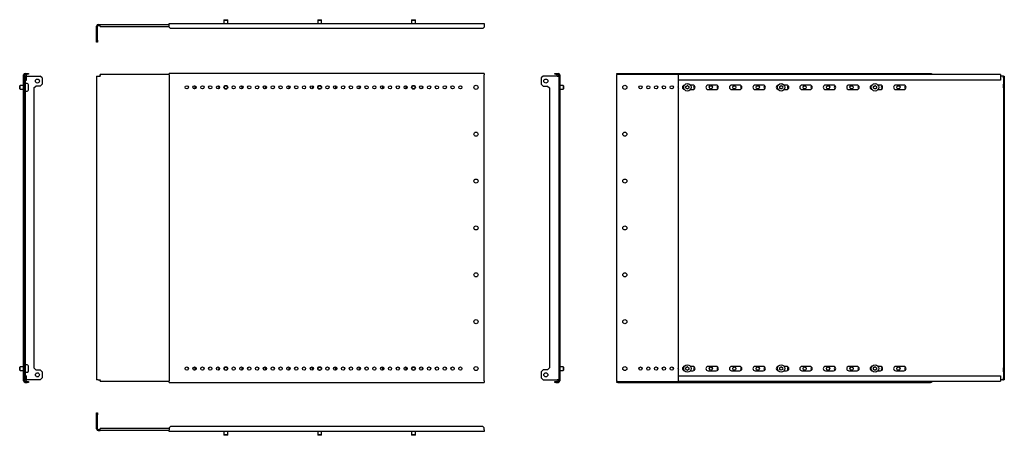
# Model space of a CAD drawing. Units: millimetres. Extents: x 830 to 2404, y 571 to 1236.
import ezdxf

# ---------------------------------------------------------------- set-up
doc = ezdxf.new("R2010")
doc.units = ezdxf.units.MM

msp = doc.modelspace()

# ---------------------------------------------------------------- linework, layer by layer
at = {"color": 7, "linetype": 'Continuous', "lineweight": 25}
for p, q in [((955.1, 1228.6), (958.6, 1228.6)), ((958.6, 1225.5), (958.6, 1228.6)), ((958.6, 1228.6), (1068.8, 1228.6)), ((1068.8, 1227.6), (1068.8, 1230.1)), ((1068.8, 1230.1), (1572.3, 1230.1)), ((1156.8, 1236.3), (1156.3, 1235.8)), ((1156.3, 1235.8), (1156.3, 1230.1)), ((1156.3, 1235.8), (1162.3, 1235.8)), ((1156.8, 1236.3), (1161.8, 1236.3)), ((1162.3, 1235.8), (1161.8, 1236.3)), ((1162.3, 1230.1), (1162.3, 1235.8)), ((1306.8, 1236.3), (1306.3, 1235.8)), ((1306.3, 1235.8), (1306.3, 1230.1)), ((1306.3, 1235.8), (1312.3, 1235.8)), ((1306.8, 1236.3), (1311.8, 1236.3)), ((1312.3, 1235.8), (1311.8, 1236.3)), ((1312.3, 1230.1), (1312.3, 1235.8)), ((1456.8, 1236.3), (1456.3, 1235.8)), ((1456.3, 1235.8), (1456.3, 1230.1)), ((1456.3, 1235.8), (1462.3, 1235.8)), ((1456.8, 1236.3), (1461.8, 1236.3)), ((1462.3, 1235.8), (1461.8, 1236.3)), ((1462.3, 1230.1), (1462.3, 1235.8)), ((1572.3, 1230.1), (1572.3, 1227.6)), ((952.6, 1203.6), (952.6, 1226.1)), ((954.1, 1203.6), (954.1, 1226.1)), ((955.1, 1227.1), (958.6, 1227.1)), ((958.6, 1225.5), (1068.8, 1225.5)), ((1068.8, 1224.1), (1068.8, 1227.6)), ((1068.8, 1224.1), (1070.8, 1222.1)), ((1570.3, 1222.1), (1070.8, 1222.1)), ((1570.3, 1222.1), (1572.3, 1224.1)), ((1572.3, 1227.6), (1572.3, 1224.1)), ((952.6, 1203.6), (954.1, 1203.6)), ((952.6, 1200.6), (952.6, 1203.6)), ((954.1, 1200.6), (952.6, 1200.6)), ((954.1, 1203.6), (954.1, 1200.6)), ((838.4, 1150.4), (841.9, 1150.4)), ((841.9, 1148.9), (841.9, 1150.4)), ((841.9, 1150.4), (843.9, 1150.4)), ((843.9, 1150.4), (843.9, 1148.9)), ((1572.3, 1150.4), (1068.8, 1150.4)), ((1068.8, 1147.9), (1068.8, 1150.4)), ((1572.3, 1150.4), (1572.3, 1147.9)), ((1685.1, 1148.9), (1685.1, 1150.4)), ((1685.1, 1150.4), (1687.1, 1150.4)), ((1687.1, 1150.4), (1687.1, 1148.9)), ((1687.1, 1150.4), (1690.6, 1150.4)), ((1784.3, 1148.9), (1784.3, 1150.4)), ((1784.3, 1150.4), (1786.3, 1150.4)), ((1786.3, 1150.4), (1786.3, 1148.9)), ((1786.3, 1150.4), (2285.8, 1150.4)), ((2285.8, 1148.9), (2285.8, 1150.4)), ((2285.8, 1150.4), (2287.8, 1150.4)), ((2287.8, 1150.4), (2287.8, 1148.9)), ((835.9, 658.4), (835.9, 1147.9)), ((837.4, 658.4), (837.4, 1147.9)), ((838.4, 1148.9), (841.9, 1148.9)), ((838.9, 659.4), (838.9, 1146.8)), ((839, 1146.1), (838.9, 1146.1)), ((841.7, 1134), (838.9, 1134)), ((839, 1139.8), (839, 1146.8)), ((839, 1139.8), (840.5, 1139.8)), ((840.5, 1139.8), (840.5, 1146.8)), ((840.5, 1146.1), (862.4, 1146.1)), ((843.9, 1148.9), (841.9, 1148.9)), ((865.4, 1143.1), (862.4, 1146.1)), ((865.4, 1143.1), (865.4, 1133.1)), ((952.6, 1146.1), (952.6, 660.1)), ((952.6, 1146.1), (955.1, 1146.1)), ((955.1, 1146.1), (958.6, 1146.1)), ((1068.8, 1148.4), (958.6, 1148.4)), ((958.6, 1146.8), (958.6, 1148.4)), ((958.6, 1146.8), (958.6, 1146.1)), ((1068.8, 1147.9), (1068.8, 658.4)), ((1572.3, 658.4), (1572.3, 1147.9)), ((1666.6, 1146.1), (1663.6, 1143.1)), ((1663.6, 1143.1), (1663.6, 1133.1)), ((1689.1, 1146.1), (1666.6, 1146.1)), ((1687.1, 1148.9), (1685.1, 1148.9)), ((1687.1, 1148.9), (1690.6, 1148.9)), ((1688.5, 1146.8), (1688.5, 1146.1)), ((1689.1, 1146.1), (1691.6, 1146.1)), ((1690, 1146.8), (1690, 1146.1)), ((1690.1, 1146.8), (1690.1, 1146.1)), ((1691.6, 1147.9), (1691.6, 1146.8)), ((1691.6, 1146.8), (1691.6, 1146.1)), ((1691.6, 1146.1), (1691.6, 660.1)), ((1693.1, 1147.9), (1693.1, 658.4)), ((1786.3, 1148.9), (1784.3, 1148.9)), ((1784.3, 1148.9), (1784.3, 1147.9)), ((1784.3, 658.4), (1784.3, 1147.9)), ((1786.3, 1148.9), (2285.8, 1148.9)), ((2398, 1148.4), (1883, 1148.4)), ((1883, 1146.8), (1883, 1148.4)), ((1883, 1139.8), (1883, 1146.8)), ((2398, 1139.8), (1883, 1139.8)), ((1883, 666.4), (1883, 1139.8)), ((2287.8, 1148.9), (2285.8, 1148.9)), ((2287.8, 1148.4), (2287.8, 1148.9)), ((2398, 1148.4), (2398, 1146.8)), ((2398, 1146.8), (2398, 1139.8)), ((2401.5, 1146.1), (2398, 1146.1)), ((2402.5, 1146.1), (2401.5, 1146.1)), ((2402.5, 1146.1), (2404, 1146.1)), ((2402.5, 1143.1), (2402.5, 1146.1)), ((2404, 1143.1), (2402.5, 1143.1)), ((2402.5, 1143.1), (2402.5, 1133.1)), ((2404, 1146.1), (2404, 1143.1)), ((2404, 1143.1), (2404, 1133.1)), ((830.2, 1131.1), (829.7, 1130.6)), ((829.7, 1125.6), (829.7, 1130.6)), ((829.7, 1125.6), (830.2, 1125.1)), ((835.9, 1131.1), (830.2, 1131.1)), ((830.2, 1125.1), (830.2, 1131.1)), ((830.2, 1125.1), (835.9, 1125.1)), ((838.9, 1122.2), (841.7, 1122.2)), ((843.7, 1132), (843.1, 1133.2)), ((843.1, 1123), (843.7, 1124.3)), ((843.9, 1125), (843.9, 1131.3)), ((852.4, 1127.1), (855.4, 1130.1)), ((852.4, 1127.1), (852.4, 679.1)), ((862.4, 1130.1), (855.4, 1130.1)), ((862.4, 1130.1), (865.4, 1133.1)), ((1473.6, 1126.2), (1473.6, 1130.1)), ((1663.6, 1133.1), (1666.6, 1130.1)), ((1666.6, 1130.1), (1673.6, 1130.1)), ((1673.6, 1130.1), (1676.6, 1127.1)), ((1676.6, 1127.1), (1676.6, 679.1)), ((1698.8, 1131.1), (1693.1, 1131.1)), ((1693.1, 1125.1), (1698.8, 1125.1)), ((1699.3, 1130.6), (1698.8, 1131.1)), ((1698.8, 1131.1), (1698.8, 1125.5)), ((1698.8, 1125.1), (1699.3, 1125.6)), ((1698.8, 1125.5), (1698.8, 1125.1)), ((1699.3, 1130.6), (1699.3, 1125.9)), ((1699.3, 1125.9), (1699.3, 1125.6)), ((1906, 1131.6), (1902, 1131.6)), ((1902, 1124.6), (1906, 1124.6)), ((1943.5, 1131.6), (1930.5, 1131.6)), ((1930.5, 1124.6), (1943.5, 1124.6)), ((1981, 1131.6), (1968, 1131.6)), ((1968, 1124.6), (1981, 1124.6)), ((2018.5, 1131.6), (2005.5, 1131.6)), ((2005.5, 1124.6), (2018.5, 1124.6)), ((2056, 1131.6), (2052, 1131.6)), ((2052, 1124.6), (2056, 1124.6)), ((2093.5, 1131.6), (2080.5, 1131.6)), ((2080.5, 1124.6), (2093.5, 1124.6)), ((2131, 1131.6), (2118, 1131.6)), ((2118, 1124.6), (2131, 1124.6)), ((2168.5, 1131.6), (2155.5, 1131.6)), ((2155.5, 1124.6), (2168.5, 1124.6)), ((2206, 1131.6), (2202, 1131.6)), ((2202, 1124.6), (2206, 1124.6)), ((2243.5, 1131.6), (2230.5, 1131.6)), ((2230.5, 1124.6), (2243.5, 1124.6)), ((2402.5, 1133.1), (2404, 1133.1)), ((2402.5, 1130.1), (2402.5, 1133.1)), ((2404, 1130.1), (2402.5, 1130.1)), ((2402.5, 1127.1), (2402.5, 1130.1)), ((2404, 1127.1), (2402.5, 1127.1)), ((2402.5, 1127.1), (2402.5, 679.1)), ((2404, 1133.1), (2404, 1130.1)), ((2404, 1130.1), (2404, 1127.1)), ((2404, 1127.1), (2404, 679.1)), ((830.2, 681.1), (829.7, 680.6)), ((829.7, 678.3), (829.7, 680.6)), ((829.7, 675.6), (829.7, 678.3)), ((835.9, 681.1), (830.2, 681.1)), ((830.2, 678.3), (830.2, 681.1)), ((830.2, 675.1), (830.2, 678.3)), ((841.7, 684), (838.9, 684)), ((843.7, 682), (843.1, 683.2)), ((843.9, 678.3), (843.9, 681.3)), ((843.9, 675), (843.9, 678.3)), ((855.4, 676.1), (852.4, 679.1)), ((1473.6, 676.2), (1473.6, 680.1)), ((1676.6, 679.1), (1673.6, 676.1)), ((1698.8, 681.1), (1693.1, 681.1)), ((1699.3, 680.6), (1698.8, 681.1)), ((1698.8, 681.1), (1698.8, 675.1)), ((1699.3, 680.6), (1699.3, 675.6)), ((1906, 681.6), (1902, 681.6)), ((1943.5, 681.6), (1930.5, 681.6)), ((1981, 681.6), (1968, 681.6)), ((2018.5, 681.6), (2005.5, 681.6)), ((2056, 681.6), (2052, 681.6)), ((2093.5, 681.6), (2080.5, 681.6)), ((2131, 681.6), (2118, 681.6)), ((2168.5, 681.6), (2155.5, 681.6)), ((2206, 681.6), (2202, 681.6)), ((2243.5, 681.6), (2230.5, 681.6)), ((2402.5, 679.1), (2404, 679.1)), ((2402.5, 676.1), (2402.5, 679.1)), ((2404, 679.1), (2404, 676.1)), ((829.7, 675.6), (830.2, 675.1)), ((830.2, 675.1), (835.9, 675.1)), ((838.9, 672.2), (841.7, 672.2)), ((839, 659.4), (839, 666.4)), ((839, 666.4), (840.5, 666.4)), ((840.5, 659.4), (840.5, 666.4)), ((843.1, 673), (843.7, 674.3)), ((855.4, 676.1), (862.4, 676.1)), ((865.4, 673.1), (862.4, 676.1)), ((862.4, 660.1), (865.4, 663.1)), ((865.4, 673.1), (865.4, 663.1)), ((1666.6, 676.1), (1663.6, 673.1)), ((1663.6, 673.1), (1663.6, 663.1)), ((1663.6, 663.1), (1666.6, 660.1)), ((1673.6, 676.1), (1666.6, 676.1)), ((1693.1, 675.1), (1698.8, 675.1)), ((1698.8, 675.1), (1699.3, 675.6)), ((1883, 666.4), (2398, 666.4)), ((1883, 659.4), (1883, 666.4)), ((1902, 674.6), (1906, 674.6)), ((1930.5, 674.6), (1943.5, 674.6)), ((1968, 674.6), (1981, 674.6)), ((2005.5, 674.6), (2018.5, 674.6)), ((2052, 674.6), (2056, 674.6)), ((2080.5, 674.6), (2093.5, 674.6)), ((2118, 674.6), (2131, 674.6)), ((2155.5, 674.6), (2168.5, 674.6)), ((2202, 674.6), (2206, 674.6)), ((2230.5, 674.6), (2243.5, 674.6)), ((2398, 666.4), (2398, 659.4)), ((2402.5, 676.1), (2404, 676.1)), ((2402.5, 673.1), (2402.5, 676.1)), ((2404, 673.1), (2402.5, 673.1)), ((2402.5, 673.1), (2402.5, 663.1)), ((2402.5, 663.1), (2404, 663.1)), ((2402.5, 660.1), (2402.5, 663.1)), ((2404, 676.1), (2404, 673.1)), ((2404, 673.1), (2404, 663.1)), ((2404, 663.1), (2404, 660.1)), ((838.4, 657.4), (841.9, 657.4)), ((838.4, 655.9), (841.9, 655.9)), ((838.9, 660.1), (839, 660.1)), ((862.4, 660.1), (840.5, 660.1)), ((841.9, 655.9), (841.9, 657.4)), ((841.9, 657.4), (843.9, 657.4)), ((843.9, 655.9), (841.9, 655.9)), ((843.9, 657.4), (843.9, 655.9)), ((955.1, 660.1), (952.6, 660.1)), ((955.1, 660.1), (958.6, 660.1)), ((958.6, 660.1), (958.6, 659.4)), ((958.6, 657.9), (958.6, 659.4)), ((958.6, 657.9), (1068.8, 657.9)), ((1068.8, 655.9), (1068.8, 658.4)), ((1068.8, 655.9), (1572.3, 655.9)), ((1572.3, 658.4), (1572.3, 655.9)), ((1666.6, 660.1), (1689.1, 660.1)), ((1685.1, 655.9), (1685.1, 657.4)), ((1685.1, 657.4), (1687.1, 657.4)), ((1687.1, 655.9), (1685.1, 655.9)), ((1687.1, 657.4), (1687.1, 655.9)), ((1687.1, 657.4), (1690.6, 657.4)), ((1687.1, 655.9), (1690.6, 655.9)), ((1688.5, 660.1), (1688.5, 659.4)), ((1691.6, 660.1), (1689.1, 660.1)), ((1690, 660.1), (1690, 659.4)), ((1690.1, 660.1), (1690.1, 659.4)), ((1691.6, 660.1), (1691.6, 659.4)), ((1691.6, 659.4), (1691.6, 658.4)), ((1784.3, 658.4), (1784.3, 657.4)), ((1784.3, 655.9), (1784.3, 657.4)), ((1784.3, 657.4), (1786.3, 657.4)), ((1786.3, 655.9), (1784.3, 655.9)), ((1786.3, 657.4), (1786.3, 655.9)), ((1786.3, 657.4), (2285.8, 657.4)), ((1786.3, 655.9), (2285.8, 655.9)), ((1883, 657.9), (1883, 659.4)), ((1883, 657.9), (2398, 657.9)), ((2285.8, 655.9), (2285.8, 657.4)), ((2285.8, 657.4), (2287.8, 657.4)), ((2287.8, 655.9), (2285.8, 655.9)), ((2287.8, 657.4), (2287.8, 657.9)), ((2287.8, 657.4), (2287.8, 655.9)), ((2401.5, 660.1), (2398, 660.1)), ((2398, 659.4), (2398, 657.9)), ((2401.5, 660.1), (2402.5, 660.1)), ((2404, 660.1), (2402.5, 660.1)), ((952.6, 607), (954.1, 607)), ((952.6, 604), (952.6, 607)), ((954.1, 604), (952.6, 604)), ((952.6, 581.5), (952.6, 604)), ((954.1, 607), (954.1, 604)), ((954.1, 581.5), (954.1, 604)), ((1070.8, 585.5), (1068.8, 583.5)), ((1068.8, 583.5), (1068.8, 580)), ((1570.3, 585.5), (1070.8, 585.5)), ((1572.3, 583.5), (1570.3, 585.5)), ((1572.3, 580), (1572.3, 583.5)), ((955.1, 580.5), (958.6, 580.5)), ((955.1, 579), (958.6, 579)), ((958.6, 579), (958.6, 582.1)), ((1068.8, 582.1), (958.6, 582.1)), ((1068.8, 579), (958.6, 579)), ((1068.8, 577.5), (1068.8, 580)), ((1572.3, 577.5), (1068.8, 577.5)), ((1156.3, 577.5), (1156.3, 571.8)), ((1156.3, 571.8), (1156.8, 571.3)), ((1162.3, 571.8), (1156.3, 571.8)), ((1161.8, 571.3), (1156.8, 571.3)), ((1161.8, 571.3), (1162.3, 571.8)), ((1162.3, 571.8), (1162.3, 577.5)), ((1306.3, 577.5), (1306.3, 571.8)), ((1306.3, 571.8), (1306.8, 571.3)), ((1312.3, 571.8), (1306.3, 571.8)), ((1311.8, 571.3), (1306.8, 571.3)), ((1311.8, 571.3), (1312.3, 571.8)), ((1312.3, 571.8), (1312.3, 577.5)), ((1456.3, 577.5), (1456.3, 571.8)), ((1456.3, 571.8), (1456.8, 571.3)), ((1462.3, 571.8), (1456.3, 571.8)), ((1461.8, 571.3), (1456.8, 571.3)), ((1461.8, 571.3), (1462.3, 571.8)), ((1462.3, 571.8), (1462.3, 577.5)), ((1572.3, 580), (1572.3, 577.5))]:
    msp.add_line(p, q, dxfattribs=at)
for centre, radius in [((858.1, 1138.1), 3.25), ((1670.9, 1138.1), 3.25), ((1897.3, 1128.1), 5.9), ((2047.3, 1128.1), 5.9), ((2197.3, 1128.1), 5.9), ((1096.8, 1128.1), 2.6), ((1109.3, 1128.1), 2.6), ((1121.8, 1128.1), 2.6), ((1134.3, 1128.1), 2.6), ((1146.8, 1128.1), 2.6), ((1159.3, 1128.1), 3), ((1159.3, 1128.1), 2.5), ((1171.8, 1128.1), 2.6), ((1184.3, 1128.1), 2.6), ((1196.8, 1128.1), 2.6), ((1209.3, 1128.1), 2.6), ((1221.8, 1128.1), 2.6), ((1234.3, 1128.1), 2.6), ((1246.8, 1128.1), 2.6), ((1259.3, 1128.1), 2.6), ((1271.8, 1128.1), 2.6), ((1284.3, 1128.1), 2.6), ((1296.8, 1128.1), 2.6), ((1309.3, 1128.1), 3), ((1309.3, 1128.1), 2.5), ((1321.8, 1128.1), 2.6), ((1334.3, 1128.1), 2.6), ((1346.8, 1128.1), 2.6), ((1359.3, 1128.1), 2.6), ((1371.8, 1128.1), 2.6), ((1384.3, 1128.1), 2.6), ((1396.8, 1128.1), 2.6), ((1409.3, 1128.1), 2.6), ((1421.8, 1128.1), 2.6), ((1434.3, 1128.1), 2.6), ((1446.8, 1128.1), 2.6), ((1459.3, 1128.1), 3), ((1459.3, 1128.1), 2.5), ((1471.8, 1128.1), 2.6), ((1484.3, 1128.1), 2.6), ((1496.8, 1128.1), 2.6), ((1509.3, 1128.1), 2.6), ((1521.8, 1128.1), 2.6), ((1534.3, 1128.1), 2.6), ((1559.3, 1128.1), 3.25), ((1797.3, 1128.1), 3.25), ((1822.3, 1128.1), 2.6), ((1834.8, 1128.1), 2.6), ((1847.3, 1128.1), 2.6), ((1859.8, 1128.1), 2.6), ((1872.3, 1128.1), 2.6), ((1934.8, 1128.1), 2.6), ((1972.3, 1128.1), 2.6), ((2009.8, 1128.1), 2.6), ((2084.8, 1128.1), 2.6), ((2122.3, 1128.1), 2.6), ((2159.8, 1128.1), 2.6), ((2234.8, 1128.1), 2.6), ((1559.3, 1053.1), 3.25), ((1797.3, 1053.1), 3.25), ((1559.3, 978.1), 3.25), ((1797.3, 978.1), 3.25), ((1559.3, 903.1), 3.25), ((1797.3, 903.1), 3.25), ((1559.3, 828.1), 3.25), ((1797.3, 828.1), 3.25), ((1559.3, 753.1), 3.25), ((1797.3, 753.1), 3.25), ((1096.8, 678.1), 2.6), ((1109.3, 678.1), 2.6), ((1121.8, 678.1), 2.6), ((1134.3, 678.1), 2.6), ((1146.8, 678.1), 2.6), ((1159.3, 678.1), 3), ((1159.3, 678.1), 2.5), ((1171.8, 678.1), 2.6), ((1184.3, 678.1), 2.6), ((1196.8, 678.1), 2.6), ((1209.3, 678.1), 2.6), ((1221.8, 678.1), 2.6), ((1234.3, 678.1), 2.6), ((1246.8, 678.1), 2.6), ((1259.3, 678.1), 2.6), ((1271.8, 678.1), 2.6), ((1284.3, 678.1), 2.6), ((1296.8, 678.1), 2.6), ((1309.3, 678.1), 3), ((1309.3, 678.1), 2.5), ((1321.8, 678.1), 2.6), ((1334.3, 678.1), 2.6), ((1346.8, 678.1), 2.6), ((1359.3, 678.1), 2.6), ((1371.8, 678.1), 2.6), ((1384.3, 678.1), 2.6), ((1396.8, 678.1), 2.6), ((1409.3, 678.1), 2.6), ((1421.8, 678.1), 2.6), ((1434.3, 678.1), 2.6), ((1446.8, 678.1), 2.6), ((1459.3, 678.1), 3), ((1459.3, 678.1), 2.5), ((1471.8, 678.1), 2.6), ((1484.3, 678.1), 2.6), ((1496.8, 678.1), 2.6), ((1509.3, 678.1), 2.6), ((1521.8, 678.1), 2.6), ((1534.3, 678.1), 2.6), ((1559.3, 678.1), 3.25), ((1797.3, 678.1), 3.25), ((1822.3, 678.1), 2.6), ((1834.8, 678.1), 2.6), ((1847.3, 678.1), 2.6), ((1859.8, 678.1), 2.6), ((1872.3, 678.1), 2.6), ((1897.3, 678.1), 5.9), ((1934.8, 678.1), 2.6), ((1972.3, 678.1), 2.6), ((2009.8, 678.1), 2.6), ((2047.3, 678.1), 5.9), ((2084.8, 678.1), 2.6), ((2122.3, 678.1), 2.6), ((2159.8, 678.1), 2.6), ((2197.3, 678.1), 5.9), ((2234.8, 678.1), 2.6), ((858.1, 668.1), 3.25), ((1670.9, 668.1), 3.25)]:
    msp.add_circle(centre, radius, dxfattribs=at)
for centre, radius, start, end in [((955.1, 1226.1), 2.5, 90, 180), ((955.1, 1226.1), 1, 90, 180), ((838.4, 1147.9), 2.5, 90, 180), ((1690.6, 1147.9), 2.5, 360, 90), ((838.4, 1147.9), 1, 90, 180), ((838.9, 1146.8), 1.55, 0, 180), ((838.9, 1146.8), 0.05, 0, 180), ((841.7, 1132.5), 1.5, 27.512, 90), ((1690.1, 1146.8), 1.55, 0, 180), ((1690.1, 1146.8), 0.05, 0, 180), ((1690.6, 1147.9), 1, 0, 90), ((841.7, 1123.7), 1.5, 270, 332.488), ((842.4, 1131.3), 1.5, 0, 27.512), ((842.4, 1125), 1.5, 332.488, 0), ((1113.1, 1128.1), 3.5, 138.1468, 221.8532), ((1150.6, 1128.1), 3.5, 138.1468, 221.8532), ((1188.1, 1128.1), 3.5, 138.1468, 221.8532), ((1225.6, 1128.1), 3.5, 138.1468, 221.8532), ((1263.1, 1128.1), 3.5, 138.1468, 221.8532), ((1300.6, 1128.1), 3.5, 138.1468, 221.8532), ((1338.1, 1128.1), 3.5, 138.1468, 221.8532), ((1375.6, 1128.1), 3.5, 138.1468, 221.8532), ((1413.1, 1128.1), 3.5, 138.1468, 221.8532), ((1450.6, 1128.1), 3.5, 138.1468, 221.8532), ((1884.8, 1128.1), 2.6, 132.305, 227.695), ((1893, 1128.1), 3.5, 98.6951, 261.3049), ((1890.9, 1128.4), 4.15, 341.9942, 13.9208), ((1895.1, 1127), 0.3, 161.9942, 253.9208), ((1895.2, 1129.4), 0.3, 101.9942, 193.9208), ((1893.9, 1122.7), 4.15, 41.9942, 73.9208), ((1894.3, 1133.8), 4.15, 281.9942, 313.9208), ((1897.2, 1125.7), 0.3, 221.9942, 313.9208), ((1897.4, 1130.6), 0.3, 41.9942, 133.9208), ((1900.3, 1122.5), 4.15, 101.9942, 133.9208), ((1900.7, 1133.6), 4.15, 221.9942, 253.9208), ((1899.3, 1126.8), 0.3, 281.9942, 13.9208), ((1899.4, 1129.3), 0.3, 341.9942, 73.9208), ((1903.7, 1127.9), 4.15, 161.9942, 193.9208), ((1906, 1128.1), 3.5, 270, 90), ((1909.8, 1128.1), 2.6, 116.0793, 243.9207), ((1930.5, 1128.1), 3.5, 90, 270), ((1943.5, 1128.1), 3.5, 270, 90), ((1947.3, 1128.1), 2.6, 116.0793, 243.9207), ((1968, 1128.1), 3.5, 90, 270), ((1981, 1128.1), 3.5, 270, 90), ((1984.8, 1128.1), 2.6, 116.0793, 243.9207), ((2005.5, 1128.1), 3.5, 90, 270), ((2018.5, 1128.1), 3.5, 270, 90), ((2022.3, 1128.1), 2.6, 116.0793, 243.9207), ((2043, 1128.1), 3.5, 98.6951, 261.3049), ((2040.9, 1128.4), 4.15, 341.9942, 13.9208), ((2045.1, 1127), 0.3, 161.9942, 253.9208), ((2045.2, 1129.4), 0.3, 101.9942, 193.9208), ((2043.9, 1122.7), 4.15, 41.9942, 73.9208), ((2044.3, 1133.8), 4.15, 281.9942, 313.9208), ((2047.2, 1125.7), 0.3, 221.9942, 313.9208), ((2047.4, 1130.6), 0.3, 41.9942, 133.9208), ((2050.3, 1122.5), 4.15, 101.9942, 133.9208), ((2050.7, 1133.6), 4.15, 221.9942, 253.9208), ((2049.3, 1126.8), 0.3, 281.9942, 13.9208), ((2049.4, 1129.3), 0.3, 341.9942, 73.9208), ((2053.7, 1127.9), 4.15, 161.9942, 193.9208), ((2056, 1128.1), 3.5, 270, 90), ((2059.8, 1128.1), 2.6, 116.0793, 243.9207), ((2080.5, 1128.1), 3.5, 90, 270), ((2093.5, 1128.1), 3.5, 270, 90), ((2097.3, 1128.1), 2.6, 116.0793, 243.9207), ((2118, 1128.1), 3.5, 90, 270), ((2131, 1128.1), 3.5, 270, 90), ((2134.8, 1128.1), 2.6, 116.0793, 243.9207), ((2155.5, 1128.1), 3.5, 90, 270), ((2168.5, 1128.1), 3.5, 270, 90), ((2172.3, 1128.1), 2.6, 116.0793, 243.9207), ((2193, 1128.1), 3.5, 98.6951, 261.3049), ((2190.9, 1128.4), 4.15, 341.9942, 13.9208), ((2195.1, 1127), 0.3, 161.9942, 253.9208), ((2195.2, 1129.4), 0.3, 101.9942, 193.9208), ((2193.9, 1122.7), 4.15, 41.9942, 73.9208), ((2194.3, 1133.8), 4.15, 281.9942, 313.9208), ((2197.2, 1125.7), 0.3, 221.9942, 313.9208), ((2197.4, 1130.6), 0.3, 41.9942, 133.9208), ((2200.3, 1122.5), 4.15, 101.9942, 133.9208), ((2200.7, 1133.6), 4.15, 221.9942, 253.9208), ((2199.3, 1126.8), 0.3, 281.9942, 13.9208), ((2199.4, 1129.3), 0.3, 341.9942, 73.9208), ((2203.7, 1127.9), 4.15, 161.9942, 193.9208), ((2206, 1128.1), 3.5, 270, 90), ((2209.8, 1128.1), 2.6, 116.0793, 243.9207), ((2230.5, 1128.1), 3.5, 90, 270), ((2243.5, 1128.1), 3.5, 270, 90), ((2247.3, 1128.1), 2.6, 116.0793, 243.9207), ((841.7, 682.5), 1.5, 27.512, 90), ((842.4, 681.3), 1.5, 0, 27.512), ((1113.1, 678.1), 3.5, 138.1468, 221.8532), ((1150.6, 678.1), 3.5, 138.1468, 221.8532), ((1188.1, 678.1), 3.5, 138.1468, 221.8532), ((1225.6, 678.1), 3.5, 138.1468, 221.8532), ((1263.1, 678.1), 3.5, 138.1468, 221.8532), ((1300.6, 678.1), 3.5, 138.1468, 221.8532), ((1338.1, 678.1), 3.5, 138.1468, 221.8532), ((1375.6, 678.1), 3.5, 138.1468, 221.8532), ((1413.1, 678.1), 3.5, 138.1468, 221.8532), ((1450.6, 678.1), 3.5, 138.1468, 221.8532), ((1884.8, 678.1), 2.6, 132.305, 227.695), ((1893, 678.1), 3.5, 98.6951, 261.3049), ((1890.9, 678.4), 4.15, 341.3695, 13.2961), ((1895.1, 677), 0.3, 161.3695, 253.2961), ((1895.2, 679.5), 0.3, 101.3695, 193.2961), ((1894.3, 683.8), 4.15, 281.3695, 313.2961), ((1897.4, 680.6), 0.3, 41.3695, 133.2961), ((1900.7, 683.5), 4.15, 221.3695, 253.2961), ((1899.4, 679.3), 0.3, 341.3695, 73.2961), ((1903.7, 677.8), 4.15, 161.3695, 193.2961), ((1906, 678.1), 3.5, 270, 90), ((1909.8, 678.1), 2.6, 116.0793, 243.9207), ((1930.5, 678.1), 3.5, 90, 270), ((1943.5, 678.1), 3.5, 270, 90), ((1947.3, 678.1), 2.6, 116.0793, 243.9207), ((1968, 678.1), 3.5, 90, 270), ((1981, 678.1), 3.5, 270, 90), ((1984.8, 678.1), 2.6, 116.0793, 243.9207), ((2005.5, 678.1), 3.5, 90, 270), ((2018.5, 678.1), 3.5, 270, 90), ((2022.3, 678.1), 2.6, 116.0793, 243.9207), ((2043, 678.1), 3.5, 98.6951, 261.3049), ((2040.9, 678.4), 4.15, 341.3695, 13.2961), ((2045.1, 677), 0.3, 161.3695, 253.2961), ((2045.2, 679.5), 0.3, 101.3695, 193.2961), ((2044.3, 683.8), 4.15, 281.3695, 313.2961), ((2047.4, 680.6), 0.3, 41.3695, 133.2961), ((2050.7, 683.5), 4.15, 221.3695, 253.2961), ((2049.4, 679.3), 0.3, 341.3695, 73.2961), ((2053.7, 677.8), 4.15, 161.3695, 193.2961), ((2056, 678.1), 3.5, 270, 90), ((2059.8, 678.1), 2.6, 116.0793, 243.9207), ((2080.5, 678.1), 3.5, 90, 270), ((2093.5, 678.1), 3.5, 270, 90), ((2097.3, 678.1), 2.6, 116.0793, 243.9207), ((2118, 678.1), 3.5, 90, 270), ((2131, 678.1), 3.5, 270, 90), ((2134.8, 678.1), 2.6, 116.0793, 243.9207), ((2155.5, 678.1), 3.5, 90, 270), ((2168.5, 678.1), 3.5, 270, 90), ((2172.3, 678.1), 2.6, 116.0793, 243.9207), ((2193, 678.1), 3.5, 98.6951, 261.3049), ((2190.9, 678.4), 4.15, 341.3695, 13.2961), ((2195.1, 677), 0.3, 161.3695, 253.2961), ((2195.2, 679.5), 0.3, 101.3695, 193.2961), ((2194.3, 683.8), 4.15, 281.3695, 313.2961), ((2197.4, 680.6), 0.3, 41.3695, 133.2961), ((2200.7, 683.5), 4.15, 221.3695, 253.2961), ((2199.4, 679.3), 0.3, 341.3695, 73.2961), ((2203.7, 677.8), 4.15, 161.3695, 193.2961), ((2206, 678.1), 3.5, 270, 90), ((2209.8, 678.1), 2.6, 116.0793, 243.9207), ((2230.5, 678.1), 3.5, 90, 270), ((2243.5, 678.1), 3.5, 270, 90), ((2247.3, 678.1), 2.6, 116.0793, 243.9207), ((841.7, 673.7), 1.5, 270, 332.488), ((842.4, 675), 1.5, 332.488, 0), ((1893.8, 672.7), 4.15, 41.3695, 73.2961), ((1897.2, 675.7), 0.3, 221.3695, 313.2961), ((1900.2, 672.4), 4.15, 101.3695, 133.2961), ((1899.3, 676.8), 0.3, 281.3695, 13.2961), ((2043.8, 672.7), 4.15, 41.3695, 73.2961), ((2047.2, 675.7), 0.3, 221.3695, 313.2961), ((2050.2, 672.4), 4.15, 101.3695, 133.2961), ((2049.3, 676.8), 0.3, 281.3695, 13.2961), ((2193.8, 672.7), 4.15, 41.3695, 73.2961), ((2197.2, 675.7), 0.3, 221.3695, 313.2961), ((2200.2, 672.4), 4.15, 101.3695, 133.2961), ((2199.3, 676.8), 0.3, 281.3695, 13.2961), ((838.4, 658.4), 2.5, 180, 270), ((838.9, 659.4), 1.55, 180, 0), ((838.4, 658.4), 1, 180, 270), ((838.9, 659.4), 0.05, 180, 0), ((1690.1, 659.4), 1.55, 180, 0), ((1690.1, 659.4), 0.05, 180, 0), ((1690.6, 658.4), 2.5, 270, 0), ((1690.6, 658.4), 1, 270, 0), ((955.1, 581.5), 2.5, 180, 270), ((955.1, 581.5), 1, 180, 270)]:
    msp.add_arc(centre, radius, start, end, dxfattribs=at)

doc.saveas('drawing.dxf')
